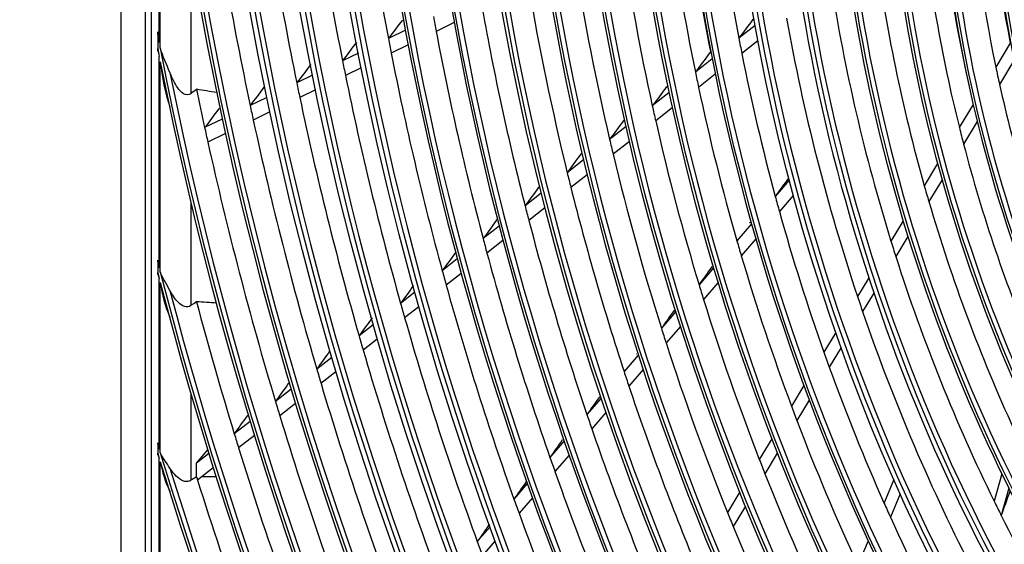
# Model space of a CAD drawing. Units: millimetres. Extents: x 0 to 8458, y 0 to 2907.
# Drawn here: x 6204 to 6299, y 2246 to 2296 of the extents above; entities that cross this region are included whole.
import ezdxf

# ---------------------------------------------------------------- set-up
doc = ezdxf.new("R2010")
doc.units = ezdxf.units.MM
doc.layers.add('LG-Product', color=3, linetype='Continuous')

msp = doc.modelspace()

# ---------------------------------------------------------------- linework, layer by layer
at = {"layer": 'LG-Product', "color": 3, "linetype": 'Continuous'}
for p, q in [((6213.964, 2614.972), (6213.964, 2111.896)), ((6216.301, 2493.188), (6216.301, 2109.428)), ((6216.859, 2492.987), (6216.859, 2162.358)), ((6217.638, 2293.666), (6217.638, 2326.739)), ((6217.739, 2293.137), (6217.739, 2325.556)), ((6220.67, 2302.246), (6220.67, 2288.762)), ((6245.883, 2295.565), (6244.157, 2294.728)), ((6241.208, 2294.83), (6239.582, 2294.042)), ((6274.689, 2295.3), (6273.135, 2294.082)), ((6217.493, 2294.432), (6217.493, 2293.078)), ((6274.959, 2293.824), (6273.419, 2292.617)), ((6299.144, 2293.655), (6297.731, 2291.311)), ((6236.708, 2292.648), (6235.188, 2291.911)), ((6241.472, 2293.427), (6239.853, 2292.642)), ((6270.462, 2292.728), (6270.3, 2292.6)), ((6270.46, 2292.737), (6270.343, 2292.646)), ((6217.638, 2272.093), (6217.638, 2292.328)), ((6217.739, 2271.697), (6217.739, 2291.81)), ((6270.587, 2292.085), (6268.971, 2290.819)), ((6299.472, 2291.938), (6298.09, 2289.645)), ((6236.983, 2291.25), (6235.469, 2290.516)), ((6232.319, 2290.52), (6230.808, 2289.788)), ((6270.879, 2290.627), (6269.275, 2289.369)), ((6232.603, 2289.127), (6231.097, 2288.396)), ((6266.308, 2289.472), (6266.162, 2289.357)), ((6227.944, 2288.399), (6226.345, 2287.624)), ((6266.442, 2288.836), (6264.849, 2287.588)), ((6223.459, 2287.342), (6223.305, 2287.267)), ((6228.236, 2287.009), (6226.643, 2286.236)), ((6266.754, 2287.393), (6265.171, 2286.152)), ((6295.569, 2287.725), (6294.243, 2285.525)), ((6223.674, 2286.329), (6221.988, 2285.511)), ((6262.194, 2286.247), (6262.06, 2286.142)), ((6295.955, 2286.104), (6294.649, 2283.938)), ((6262.336, 2285.618), (6260.761, 2284.384)), ((6223.974, 2284.943), (6222.292, 2284.127)), ((6262.664, 2284.188), (6261.098, 2282.96)), ((6258.261, 2282.424), (6256.701, 2281.201)), ((6258.113, 2283.048), (6257.987, 2282.95)), ((6292.16, 2282.069), (6290.887, 2279.958)), ((6258.604, 2281.005), (6257.051, 2279.788)), ((6277.956, 2280.476), (6276.619, 2278.928)), ((6292.588, 2280.518), (6291.329, 2278.428)), ((6254.058, 2279.87), (6253.939, 2279.777)), ((6254.212, 2279.25), (6252.664, 2278.037)), ((6278.347, 2279.012), (6277.019, 2277.474)), ((6220.67, 2278.318), (6220.67, 2268.48)), ((6254.568, 2277.842), (6253.026, 2276.633)), ((6250.026, 2276.71), (6249.912, 2276.621)), ((6288.862, 2276.597), (6287.693, 2274.658)), ((6250.185, 2276.094), (6248.646, 2274.888)), ((6274.35, 2276.301), (6272.952, 2274.681)), ((6274.761, 2274.86), (6273.369, 2273.249)), ((6289.321, 2275.097), (6288.161, 2273.173)), ((6250.553, 2274.695), (6249.019, 2273.492)), ((6246.177, 2272.952), (6244.732, 2271.82)), ((6217.493, 2272.665), (6217.493, 2271.648)), ((6270.706, 2272.08), (6269.321, 2270.478)), ((6217.638, 2254.725), (6217.638, 2271.082)), ((6246.554, 2271.561), (6245.115, 2270.432)), ((6285.572, 2271.14), (6284.494, 2269.351)), ((6217.739, 2254.392), (6217.739, 2270.69)), ((6271.133, 2270.659), (6269.754, 2269.063)), ((6242.097, 2269.755), (6240.746, 2268.695)), ((6286.056, 2269.682), (6284.984, 2267.903)), ((6242.484, 2268.37), (6241.137, 2267.314)), ((6267.094, 2267.899), (6265.72, 2266.308)), ((6238.118, 2266.636), (6236.772, 2265.58)), ((6267.536, 2266.494), (6266.167, 2264.909)), ((6282.411, 2265.895), (6281.277, 2264.015)), ((6238.513, 2265.258), (6237.17, 2264.205)), ((6282.915, 2264.47), (6281.786, 2262.598)), ((6234.15, 2263.526), (6232.722, 2262.407)), ((6263.51, 2263.749), (6262.144, 2262.168)), ((6234.554, 2262.154), (6233.128, 2261.037)), ((6263.964, 2262.359), (6262.603, 2260.782)), ((6279.36, 2260.834), (6278.169, 2258.858)), ((6220.67, 2260.038), (6220.67, 2251.759)), ((6230.279, 2260.492), (6228.768, 2259.308)), ((6259.948, 2259.624), (6258.589, 2258.051)), ((6230.689, 2259.125), (6229.181, 2257.943)), ((6279.881, 2259.437), (6278.694, 2257.467)), ((6260.414, 2258.248), (6259.058, 2256.678)), ((6226.331, 2257.397), (6224.823, 2256.215)), ((6226.747, 2256.035), (6225.242, 2254.856)), ((6217.493, 2255.205), (6217.493, 2254.341)), ((6256.404, 2255.522), (6255.05, 2253.954)), ((6276.276, 2255.718), (6275.092, 2253.754)), ((6221.209, 2253.383), (6222.278, 2254.672)), ((6222.39, 2254.308), (6221.209, 2253.383)), ((6256.88, 2254.156), (6255.529, 2252.591)), ((6276.811, 2254.344), (6275.63, 2252.384)), ((6217.638, 2239.565), (6217.638, 2253.865)), ((6217.739, 2239.271), (6217.739, 2253.535)), ((6221.209, 2252.093), (6221.209, 2253.383)), ((6222.812, 2252.951), (6221.31, 2251.774)), ((6298.302, 2252.383), (6297.579, 2249.752)), ((6252.877, 2251.437), (6251.603, 2249.962)), ((6287.962, 2251.83), (6287.031, 2249.599)), ((6273.219, 2250.647), (6272.041, 2248.691)), ((6288.57, 2250.47), (6287.64, 2248.243)), ((6298.976, 2251.017), (6298.255, 2248.392)), ((6253.362, 2250.082), (6252.09, 2248.609)), ((6273.766, 2249.293), (6272.59, 2247.341)), ((6249.287, 2247.28), (6248.092, 2245.897)), ((6249.78, 2245.935), (6248.586, 2244.553)), ((6285.517, 2245.972), (6284.535, 2243.621))]:
    msp.add_line(p, q, dxfattribs=at)
for major_axis in [(56.27, -184.171), (53.937, -176.533), (51.603, -168.896), (-51.376, 168.154), (-49.094, 160.682), (-46.76, 153.045), (44.552, -145.817), (39.885, -130.542), (-39.759, 130.132), (-35.092, 114.857), (32.935, -107.795), (-32.708, 107.053), (-30.375, 99.416), (-23.425, 76.669)]:
    msp.add_ellipse((6343.106, 2292.403), major_axis=major_axis, ratio=0.585049, dxfattribs=at)
for centre, major_axis, ratio, start_param, end_param in [((6343.106, 2292.403), (-56.043, 183.429), 0.585049, 1.089521, 6.283185), ((6343.342, 2292.475), (-56.371, 184.5), 0.585049, 4.231114, 6.283185), ((6343.106, 2292.403), (-53.71, 175.791), 0.585049, 1.089521, 6.283185), ((6343.342, 2292.475), (-54.037, 176.863), 0.585049, 4.231114, 6.283185), ((6343.342, 2292.475), (-51.704, 169.225), 0.585049, 4.231114, 6.283185), ((6343.106, 2292.403), (49.219, -161.092), 0.585049, 0, 3.247501), ((6343.342, 2292.475), (-49.319, 161.422), 0.585049, 4.231114, 6.283185), ((6343.106, 2292.403), (46.885, -153.455), 0.585049, 0, 3.268412), ((6343.342, 2292.475), (-46.986, 153.784), 0.585049, 4.231114, 6.283185), ((6343.106, 2292.403), (42.218, -138.179), 0.585049, 0, 3.230418), ((6343.106, 2292.403), (28.217, -92.354), 0.585049, 0, 4.231114), ((6343.106, 2292.403), (-25.758, 84.306), 0.585049, 1.089521, 6.283185), ((6343.342, 2292.475), (55.943, -183.099), 0.585049, 4.231114, 6.283185), ((6343.342, 2292.475), (53.609, -175.462), 0.585049, 4.231114, 6.283185), ((6343.342, 2292.475), (51.276, -167.824), 0.585049, 4.231114, 6.283185), ((6343.106, 2292.403), (49.219, -161.092), 0.585049, 4.231114, 6.283185), ((6343.342, 2292.475), (48.993, -160.353), 0.585049, 4.231114, 6.283185), ((6343.106, 2292.403), (46.885, -153.455), 0.585049, 4.231114, 6.283185), ((6343.342, 2292.475), (46.659, -152.715), 0.585049, 4.231114, 6.283185), ((6343.106, 2292.403), (-44.426, 145.407), 0.585049, 1.089521, 3.055373), ((6343.342, 2292.475), (44.326, -145.078), 0.585049, 4.231114, 6.283185), ((6343.106, 2292.403), (42.218, -138.179), 0.585049, 4.231114, 6.283185), ((6343.106, 2292.403), (-42.093, 137.77), 0.585049, 1.089521, 3.050169), ((6343.342, 2292.475), (41.992, -137.44), 0.585049, 4.231114, 6.283185), ((6343.342, 2292.475), (39.659, -129.802), 0.585049, 4.231114, 6.283185), ((6343.106, 2292.403), (37.551, -122.904), 0.585049, 4.231114, 6.283185), ((6343.106, 2292.403), (-37.426, 122.494), 0.585049, 1.089521, 3.022386), ((6343.342, 2292.475), (37.325, -122.165), 0.585049, 4.231114, 6.283185), ((6343.106, 2292.403), (-58.428, 191.233), 0.585049, 1.20571, 2.530467), ((6343.106, 2292.403), (35.218, -115.267), 0.585049, 4.231114, 6.173992), ((6343.342, 2292.475), (34.992, -114.527), 0.585049, 4.231114, 6.283185), ((6343.106, 2292.403), (58.553, -191.642), 0.585049, 4.36438, 5.656595), ((6343.342, 2292.475), (32.607, -106.724), 0.585049, 4.231114, 6.283185), ((6343.342, 2292.475), (58.327, -190.903), 0.585049, 4.375862, 5.657161), ((6343.106, 2292.403), (30.601, -100.158), 0.585049, 4.231114, 6.182043), ((6343.342, 2292.475), (30.274, -99.086), 0.585049, 4.231114, 6.283185), ((6343.106, 2292.403), (28.217, -92.354), 0.585049, 4.231114, 6.128636), ((6343.106, 2292.403), (-28.092, 91.944), 0.585049, 1.089521, 3.033578), ((6343.342, 2292.475), (27.991, -91.615), 0.585049, 4.231114, 6.283185), ((6343.106, 2292.403), (25.884, -84.716), 0.585049, 4.231114, 6.283185), ((6343.342, 2292.475), (25.658, -83.977), 0.585049, 4.231114, 6.283185), ((6343.106, 2292.403), (23.55, -77.079), 0.585049, 4.231114, 6.160346), ((6343.342, 2292.475), (23.324, -76.339), 0.585049, 4.231114, 6.283185), ((6345.261, 2293.061), (-51.185, 167.529), 0.585049, 1.265479, 1.388153), ((6345.261, 2293.061), (-53.519, 175.166), 0.585049, 1.277319, 1.400377), ((6343.106, 2292.403), (21.216, -69.441), 0.585049, 4.231114, 6.283185), ((6343.106, 2292.403), (-21.091, 69.031), 0.585049, 1.089521, 2.986945), ((6343.342, 2292.475), (20.991, -68.702), 0.585049, 4.231114, 6.283185), ((6345.261, 2293.061), (-55.852, 182.804), 0.585049, 1.288137, 1.411544), ((6345.261, 2293.061), (-58.237, 190.607), 0.585049, 1.298269, 1.422), ((6347.18, 2293.648), (-23.324, 76.339), 0.585049, 1.167477, 1.394389), ((6345.261, 2293.061), (-23.234, 76.044), 0.585049, 1.176353, 1.416578), ((6345.261, 2293.061), (-34.901, 114.232), 0.585049, 1.266847, 1.385114), ((6347.18, 2293.648), (-25.658, 83.977), 0.585049, 1.231701, 1.441156), ((6347.18, 2293.648), (-37.325, 122.165), 0.585049, 1.29116, 1.40166), ((6345.261, 2293.061), (-25.567, 83.681), 0.585049, 1.239649, 1.482684), ((6345.261, 2293.061), (-37.235, 121.869), 0.585049, 1.292842, 1.412029), ((6345.261, 2293.061), (-39.568, 129.507), 0.585049, 1.315556, 1.43553), ((6345.261, 2293.061), (-27.901, 91.319), 0.585049, 1.290516, 1.535643), ((6345.261, 2293.061), (-41.902, 137.144), 0.585049, 1.335585, 1.456242), ((6345.261, 2293.061), (-30.184, 98.79), 0.585049, 1.331608, 1.578336), ((6345.261, 2293.061), (-44.235, 144.782), 0.585049, 1.353385, 1.474641), ((6345.261, 2293.061), (-46.569, 152.419), 0.585049, 1.369316, 1.491102), ((6319.254, 2324.275), (192.93, 235.805), 0.143842, 1.808112, 1.815629), ((6345.261, 2293.061), (-48.902, 160.057), 0.585049, 1.375019, 1.383661), ((6304.806, 2306.094), (119.569, 155.202), 0.091639, 1.706985, 1.718557), ((6345.261, 2293.061), (-32.517, 106.428), 0.585049, 1.366968, 1.61502), ((6345.261, 2293.061), (-48.902, 160.057), 0.585049, 1.383661, 1.505919), ((6343.106, 2292.403), (-60.761, 198.87), 0.585049, 1.383869, 1.387664), ((6321.076, 2326.728), (202.259, 247.209), 0.143833, 1.821106, 1.828271), ((6345.261, 2293.061), (-51.185, 167.529), 0.585049, 1.388153, 1.396379), ((6345.261, 2293.061), (-34.901, 114.232), 0.585049, 1.385114, 1.397746), ((6343.106, 2292.403), (60.886, -199.28), 0.585049, 4.532173, 4.535879), ((6343.106, 2292.403), (-60.761, 198.87), 0.585049, 1.39028, 2.354163), ((6345.261, 2293.061), (-51.185, 167.529), 0.585049, 1.396379, 1.519053), ((6345.261, 2293.061), (-34.901, 114.232), 0.585049, 1.397746, 1.516014), ((6343.106, 2292.403), (60.886, -199.28), 0.585049, 4.538436, 5.489314), ((6345.261, 2293.061), (-53.519, 175.166), 0.585049, 1.400377, 1.408218), ((6306.517, 2308.474), (128.313, 166.553), 0.091636, 1.736493, 1.747217), ((6343.342, 2292.475), (60.66, -198.541), 0.585049, 4.543913, 5.489111), ((6322.927, 2329.192), (211.627, 258.655), 0.143845, 1.832986, 1.839831), ((6345.261, 2293.061), (-37.235, 121.869), 0.585049, 1.412029, 1.423742), ((6345.261, 2293.061), (-23.234, 76.044), 0.585049, 1.416578, 1.438152), ((6345.261, 2293.061), (-55.852, 182.804), 0.585049, 1.411544, 1.419037), ((6345.261, 2293.061), (-53.519, 175.166), 0.585049, 1.408218, 1.531276), ((6345.261, 2293.061), (-60.57, 198.245), 0.585049, 1.413194, 1.431415), ((6324.799, 2331.702), (221.173, 270.323), 0.143845, 1.844058, 1.850605), ((6308.231, 2310.856), (137.065, 177.912), 0.091638, 1.762113, 1.772111), ((6345.261, 2293.061), (-37.235, 121.869), 0.585049, 1.423742, 1.542929), ((6345.261, 2293.061), (-23.234, 76.044), 0.585049, 1.438152, 1.678377), ((6345.261, 2293.061), (-55.852, 182.804), 0.585049, 1.419037, 1.542444), ((6326.612, 2334.149), (230.491, 281.716), 0.143832, 1.853975, 1.860256), ((6345.261, 2293.061), (-58.237, 190.607), 0.585049, 1.422, 1.429168), ((6345.261, 2293.061), (-39.568, 129.507), 0.585049, 1.43553, 1.446456), ((6345.261, 2293.061), (-58.237, 190.607), 0.585049, 1.429168, 1.5529), ((6309.942, 2313.237), (145.811, 189.266), 0.091638, 1.784569, 1.793939), ((6345.261, 2293.061), (-39.568, 129.507), 0.585049, 1.446456, 1.56643), ((6345.261, 2293.061), (-60.57, 198.245), 0.585049, 1.431415, 1.438291), ((6345.261, 2293.061), (-25.567, 83.681), 0.585049, 1.482684, 1.501449), ((6345.261, 2293.061), (-41.902, 137.144), 0.585049, 1.456242, 1.466484), ((6345.261, 2293.061), (-60.57, 198.245), 0.585049, 1.438291, 1.562314), ((6345.261, 2293.061), (-25.567, 83.681), 0.585049, 1.501449, 1.744483), ((6311.665, 2315.624), (154.575, 200.64), 0.091645, 1.80445, 1.813269), ((6345.261, 2293.061), (-41.902, 137.144), 0.585049, 1.466484, 1.587141), ((6345.261, 2293.061), (-44.235, 144.782), 0.585049, 1.474641, 1.484285), ((6303.321, 2304.67), (111.348, 153.327), 0.034847, 1.753159, 1.764733), ((6313.358, 2317.993), (163.294, 211.96), 0.091632, 1.822104, 1.830437), ((6345.261, 2293.061), (-44.235, 144.782), 0.585049, 1.484285, 1.605541), ((6345.261, 2293.061), (-27.901, 91.319), 0.585049, 1.535643, 1.552316), ((6345.261, 2293.061), (-34.901, 114.232), 0.585049, 1.516014, 1.528646), ((6345.261, 2293.061), (-46.569, 152.419), 0.585049, 1.491102, 1.500216), ((6345.261, 2293.061), (-27.901, 91.319), 0.585049, 1.552316, 1.797443), ((6315.088, 2320.385), (172.069, 223.347), 0.091643, 1.83801, 1.845908), ((6345.261, 2293.061), (-46.569, 152.419), 0.585049, 1.500216, 1.622002), ((6345.261, 2293.061), (-34.901, 114.232), 0.585049, 1.528646, 1.646914), ((6345.261, 2293.061), (-48.902, 160.057), 0.585049, 1.505919, 1.514561), ((6345.261, 2293.061), (-37.235, 121.869), 0.585049, 1.542929, 1.554642), ((6345.261, 2293.061), (-30.184, 98.79), 0.585049, 1.578336, 1.593408), ((6316.746, 2322.702), (180.601, 234.424), 0.091633, 1.851996, 1.859514), ((6345.261, 2293.061), (-48.902, 160.057), 0.585049, 1.514561, 1.636819), ((6345.261, 2293.061), (-37.235, 121.869), 0.585049, 1.554642, 1.673829), ((6345.261, 2293.061), (-30.184, 98.79), 0.585049, 1.593408, 1.840136), ((6343.106, 2292.403), (-63.095, 206.508), 0.585049, 1.48814, 1.49088), ((6306.541, 2309.235), (127.667, 175.797), 0.034853, 1.808326, 1.818323), ((6343.106, 2292.403), (63.22, -206.918), 0.585049, 4.634411, 4.637116), ((6343.106, 2292.403), (-63.095, 206.508), 0.585049, 1.492779, 2.253122), ((6345.261, 2293.061), (-51.185, 167.529), 0.585049, 1.519053, 1.527279), ((6343.106, 2292.403), (63.22, -206.918), 0.585049, 4.63899, 5.390145), ((6318.468, 2325.09), (189.363, 245.796), 0.091638, 1.865027, 1.872191), ((6345.261, 2293.061), (-51.185, 167.529), 0.585049, 1.527279, 1.649952), ((6345.261, 2293.061), (-39.568, 129.507), 0.585049, 1.56643, 1.577356), ((6343.342, 2292.475), (62.994, -206.178), 0.585049, 4.643343, 5.38968), ((6345.261, 2293.061), (-39.568, 129.507), 0.585049, 1.577356, 1.69733), ((6345.261, 2293.061), (-32.517, 106.428), 0.585049, 1.61502, 1.628768), ((6345.261, 2293.061), (-62.904, 205.882), 0.585049, 1.509976, 1.571011), ((6345.261, 2293.061), (-53.519, 175.166), 0.585049, 1.531276, 1.539118), ((6320.193, 2327.481), (198.13, 257.173), 0.091644, 1.876905, 1.88375), ((6345.261, 2293.061), (-53.519, 175.166), 0.585049, 1.539118, 1.662176), ((6308.141, 2311.508), (135.807, 187.007), 0.034851, 1.83077, 1.84014), ((6345.261, 2293.061), (-32.517, 106.428), 0.585049, 1.628768, 1.876819), ((6345.261, 2293.061), (-41.902, 137.144), 0.585049, 1.587141, 1.597384), ((6345.261, 2293.061), (-55.852, 182.804), 0.585049, 1.542444, 1.549936), ((6345.261, 2293.061), (-41.902, 137.144), 0.585049, 1.597384, 1.718041), ((6321.94, 2329.912), (207.064, 268.77), 0.091643, 1.887972, 1.894519), ((6345.261, 2293.061), (-55.852, 182.804), 0.585049, 1.549936, 1.673343), ((6345.261, 2293.061), (-34.901, 114.232), 0.585049, 1.646914, 1.659546), ((6345.261, 2293.061), (-34.901, 114.232), 0.585049, 1.659546, 1.777814), ((6345.261, 2293.061), (-58.237, 190.607), 0.585049, 1.5529, 1.560068), ((6345.261, 2293.061), (-44.235, 144.782), 0.585049, 1.605541, 1.615185), ((6323.654, 2332.294), (215.814, 280.128), 0.091643, 1.89792, 1.904201), ((6345.261, 2293.061), (-58.237, 190.607), 0.585049, 1.560068, 1.6838), ((6345.261, 2293.061), (-44.235, 144.782), 0.585049, 1.615185, 1.736441), ((6311.359, 2316.073), (152.118, 209.467), 0.034854, 1.868351, 1.876682), ((6345.261, 2293.061), (-60.57, 198.245), 0.585049, 1.562314, 1.569191), ((6345.261, 2293.061), (-37.235, 121.869), 0.585049, 1.673829, 1.685542), ((6325.373, 2334.68), (224.57, 291.492), 0.091645, 1.907098, 1.913133), ((6345.261, 2293.061), (-60.57, 198.245), 0.585049, 1.569191, 1.693214), ((6345.261, 2293.061), (-46.569, 152.419), 0.585049, 1.622002, 1.631116), ((6345.261, 2293.061), (-37.235, 121.869), 0.585049, 1.685542, 1.804728), ((6345.261, 2293.061), (-62.904, 205.882), 0.585049, 1.571011, 1.57762), ((6345.261, 2293.061), (-46.569, 152.419), 0.585049, 1.631116, 1.752901), ((6343.106, 2292.403), (-65.428, 214.145), 0.585049, 1.565753, 1.567992), ((6312.953, 2318.34), (160.25, 220.665), 0.034851, 1.884193, 1.892092), ((6343.106, 2292.403), (65.553, -214.555), 0.585049, 4.711036, 4.713256), ((6343.106, 2292.403), (-65.428, 214.145), 0.585049, 1.569547, 2.17706), ((6345.261, 2293.061), (-62.904, 205.882), 0.585049, 1.57762, 1.701911), ((6343.106, 2292.403), (65.553, -214.555), 0.585049, 4.714796, 5.315024), ((6345.261, 2293.061), (-48.902, 160.057), 0.585049, 1.636819, 1.64546), ((6345.261, 2293.061), (-39.568, 129.507), 0.585049, 1.69733, 1.708255), ((6343.342, 2292.475), (65.327, -213.816), 0.585049, 4.718624, 5.3144), ((6345.261, 2293.061), (-65.237, 213.52), 0.585049, 1.583931, 1.585432), ((6345.261, 2293.061), (-48.902, 160.057), 0.585049, 1.64546, 1.767719), ((6345.261, 2293.061), (-39.568, 129.507), 0.585049, 1.708255, 1.828229), ((6345.261, 2293.061), (-65.237, 213.52), 0.585049, 1.585432, 1.709971), ((6314.544, 2320.591), (168.253, 231.684), 0.034856, 1.898267, 1.905783), ((6307.215, 2292.91), (39.42, 114.518), 0.053523, 4.331615, 4.353508), ((6345.261, 2293.061), (-51.185, 167.529), 0.585049, 1.649952, 1.658178), ((6345.261, 2293.061), (-34.901, 114.232), 0.585049, 1.777814, 1.790446), ((6345.261, 2293.061), (-30.184, 98.79), 0.585049, 1.840136, 1.855207), ((6345.261, 2293.061), (-51.185, 167.529), 0.585049, 1.658178, 1.780852), ((6345.261, 2293.061), (-41.902, 137.144), 0.585049, 1.718041, 1.728284), ((6345.261, 2293.061), (-30.184, 98.79), 0.585049, 1.855207, 2.101935), ((6316.119, 2322.836), (176.357, 242.846), 0.03485, 1.911207, 1.918373), ((6345.261, 2293.061), (-34.901, 114.232), 0.585049, 1.790446, 1.908713), ((6345.261, 2293.061), (-41.902, 137.144), 0.585049, 1.728284, 1.848941), ((6345.261, 2293.061), (-53.519, 175.166), 0.585049, 1.662176, 1.670018)]:
    msp.add_ellipse(centre, major_axis=major_axis, ratio=ratio, start_param=start_param, end_param=end_param, dxfattribs=at)
for points, knots in [([(6217.493, 2294.432), (6217.493, 2294.498), (6217.494, 2294.565), (6217.498, 2294.643), (6217.498, 2294.655), (6217.499, 2294.666)], [0, 0, 0, 0, 0.854008, 0.854008, 1, 1, 1, 1]), ([(6217.638, 2293.666), (6217.637, 2293.676), (6217.635, 2293.686), (6217.601, 2293.921), (6217.569, 2294.145), (6217.525, 2294.469), (6217.512, 2294.567), (6217.499, 2294.666)], [0, 0, 0, 0, 0.030919, 0.030919, 0.704346, 0.704346, 1, 1, 1, 1]), ([(6217.499, 2292.854), (6217.54, 2292.688), (6217.584, 2292.522), (6217.633, 2292.348), (6217.635, 2292.338), (6217.638, 2292.328)], [0, 0, 0, 0, 0.942647, 0.942647, 1, 1, 1, 1]), ([(6220.67, 2288.762), (6220.461, 2288.6), (6220.18, 2288.624), (6219.743, 2288.897), (6219.566, 2289.105), (6219.1, 2289.758), (6218.864, 2290.263), (6218.66, 2290.78)], [0, 0, 0, 0, 0.25, 0.25, 0.5, 0.5, 1, 1, 1, 1]), ([(6223.305, 2287.267), (6223.324, 2287.293), (6223.347, 2287.314), (6223.376, 2287.332), (6223.382, 2287.334), (6223.387, 2287.337)], [0, 0, 0, 0, 0.825873, 0.825873, 1, 1, 1, 1]), ([(6217.493, 2272.665), (6217.493, 2272.691), (6217.493, 2272.716), (6217.495, 2272.774), (6217.496, 2272.807), (6217.499, 2272.84)], [0, 0, 0, 0, 0.437925, 0.437925, 1, 1, 1, 1]), ([(6217.638, 2272.093), (6217.637, 2272.101), (6217.635, 2272.109), (6217.59, 2272.342), (6217.548, 2272.567), (6217.504, 2272.809), (6217.501, 2272.825), (6217.499, 2272.84)], [0, 0, 0, 0, 0.031367, 0.031367, 0.936456, 0.936456, 1, 1, 1, 1]), ([(6217.499, 2271.478), (6217.496, 2271.515), (6217.494, 2271.552), (6217.493, 2271.609), (6217.493, 2271.628), (6217.493, 2271.648)], [0, 0, 0, 0, 0.660025, 0.660025, 1, 1, 1, 1]), ([(6217.499, 2271.478), (6217.54, 2271.353), (6217.584, 2271.228), (6217.633, 2271.097), (6217.635, 2271.089), (6217.638, 2271.082)], [0, 0, 0, 0, 0.94356, 0.94356, 1, 1, 1, 1]), ([(6220.67, 2268.48), (6220.486, 2268.357), (6220.255, 2268.335), (6219.835, 2268.473), (6219.646, 2268.613), (6219.143, 2269.1), (6218.885, 2269.506), (6218.66, 2269.933)], [0, 0, 0, 0, 0.25, 0.25, 0.5, 0.5, 1, 1, 1, 1]), ([(6217.493, 2255.205), (6217.493, 2255.246), (6217.494, 2255.287), (6217.497, 2255.336), (6217.498, 2255.345), (6217.499, 2255.353)], [0, 0, 0, 0, 0.83058, 0.83058, 1, 1, 1, 1]), ([(6217.638, 2254.725), (6217.637, 2254.732), (6217.635, 2254.738), (6217.587, 2254.947), (6217.542, 2255.15), (6217.499, 2255.353)], [0, 0, 0, 0, 0.031715, 0.031715, 1, 1, 1, 1]), ([(6217.499, 2254.198), (6217.497, 2254.222), (6217.495, 2254.247), (6217.493, 2254.295), (6217.493, 2254.318), (6217.493, 2254.341)], [0, 0, 0, 0, 0.51805, 0.51805, 1, 1, 1, 1]), ([(6217.499, 2254.198), (6217.54, 2254.092), (6217.584, 2253.988), (6217.633, 2253.877), (6217.635, 2253.871), (6217.638, 2253.865)], [0, 0, 0, 0, 0.944418, 0.944418, 1, 1, 1, 1]), ([(6220.67, 2251.759), (6220.572, 2251.698), (6220.459, 2251.658), (6220.229, 2251.633), (6220.108, 2251.647), (6219.848, 2251.724), (6219.707, 2251.799), (6219.358, 2252.043), (6219.163, 2252.244), (6218.99, 2252.459), (6218.871, 2252.606), (6218.761, 2252.762), (6218.66, 2252.923)], [0, 0, 0, 0, 0.145778, 0.145778, 0.291131, 0.291131, 0.475034, 0.475034, 0.787731, 0.787731, 0.787731, 1, 1, 1, 1])]:
    msp.add_open_spline(points, degree=3, knots=knots, dxfattribs=at)
for points in [[(6217.499, 2292.854), (6217.495, 2292.928), (6217.493, 2293.003), (6217.493, 2293.078)], [(6218.66, 2290.78), (6218.353, 2291.552), (6217.996, 2292.323), (6217.739, 2293.137)], [(6270.3, 2292.6), (6270.313, 2292.618), (6270.328, 2292.634), (6270.344, 2292.646)], [(6217.739, 2291.81), (6217.947, 2290.344), (6218.165, 2288.875), (6218.66, 2287.495)], [(6221.209, 2289.179), (6221.029, 2289.04), (6220.85, 2288.901), (6220.67, 2288.762)], [(6223.128, 2288.87), (6222.487, 2288.971), (6221.848, 2289.074), (6221.209, 2289.179)], [(6266.162, 2289.357), (6266.175, 2289.375), (6266.19, 2289.39), (6266.206, 2289.403)], [(6262.06, 2286.142), (6262.073, 2286.159), (6262.088, 2286.175), (6262.104, 2286.187)], [(6257.987, 2282.95), (6258, 2282.967), (6258.015, 2282.983), (6258.031, 2282.995)], [(6253.939, 2279.777), (6253.952, 2279.795), (6253.967, 2279.81), (6253.983, 2279.822)], [(6249.912, 2276.621), (6249.925, 2276.638), (6249.94, 2276.653), (6249.956, 2276.666)], [(6274.19, 2276.414), (6274.194, 2276.42), (6274.198, 2276.425), (6274.203, 2276.431)], [(6270.545, 2272.194), (6270.55, 2272.2), (6270.554, 2272.206), (6270.558, 2272.211)], [(6218.66, 2269.933), (6218.352, 2270.516), (6217.997, 2271.086), (6217.739, 2271.697)], [(6217.739, 2270.69), (6217.951, 2269.555), (6218.173, 2268.426), (6218.66, 2267.381)], [(6221.209, 2268.842), (6221.029, 2268.721), (6220.85, 2268.601), (6220.67, 2268.48)], [(6223.128, 2268.728), (6222.488, 2268.765), (6221.848, 2268.803), (6221.209, 2268.842)], [(6266.933, 2268.011), (6266.937, 2268.017), (6266.941, 2268.022), (6266.945, 2268.027)], [(6263.346, 2263.858), (6263.35, 2263.864), (6263.354, 2263.869), (6263.358, 2263.874)], [(6229.998, 2261.012), (6230.011, 2261.029), (6230.025, 2261.044), (6230.041, 2261.057)], [(6259.781, 2259.73), (6259.785, 2259.736), (6259.789, 2259.741), (6259.793, 2259.746)], [(6226.048, 2257.916), (6226.06, 2257.933), (6226.074, 2257.948), (6226.09, 2257.96)], [(6256.234, 2255.623), (6256.238, 2255.629), (6256.242, 2255.634), (6256.246, 2255.639)], [(6218.66, 2252.923), (6218.35, 2253.412), (6217.996, 2253.884), (6217.739, 2254.392)], [(6217.739, 2253.535), (6217.953, 2252.566), (6218.184, 2251.594), (6218.66, 2250.731)], [(6221.209, 2252.093), (6221.029, 2251.982), (6220.85, 2251.871), (6220.67, 2251.759)], [(6223.128, 2252.077), (6222.656, 2252.081), (6222.184, 2252.085), (6221.712, 2252.089)]]:
    msp.add_open_spline(points, degree=3, dxfattribs=at)

doc.saveas('drawing.dxf')
